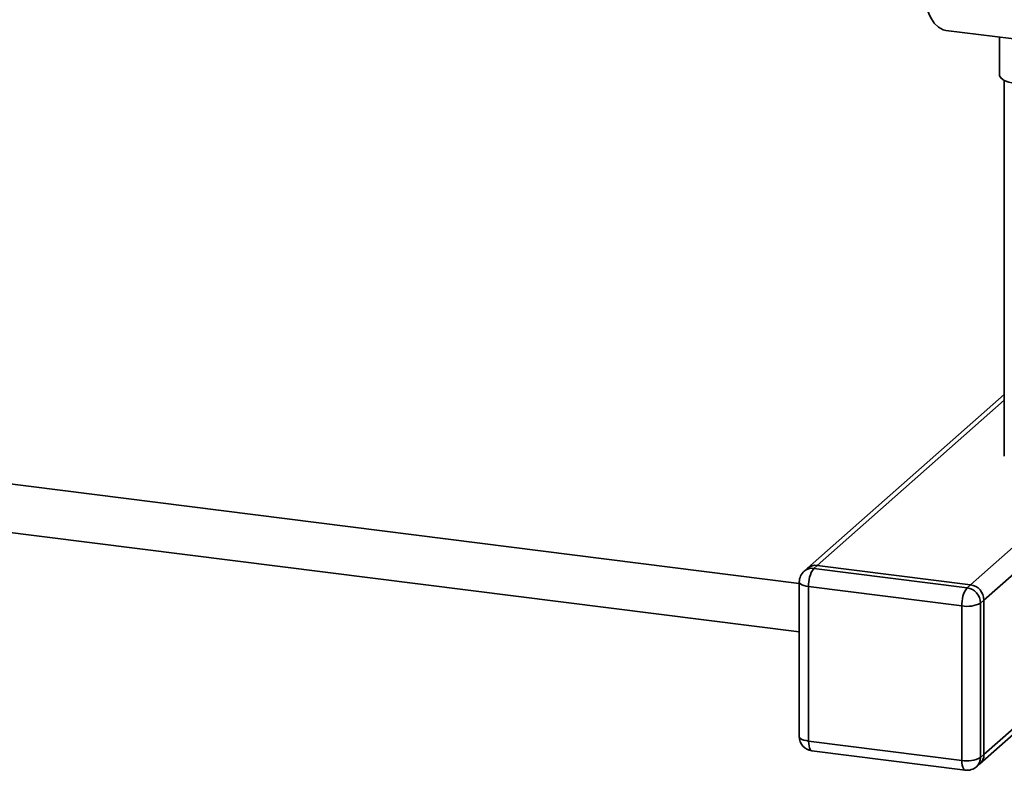
# Paper-space layout 'Blatt1' of a CAD drawing. Units: millimetres. Extents: x 0 to 5940, y 0 to 4200.
# Drawn here: x 5059 to 5264, y 1707 to 1862 of the extents above; entities that cross this region are included whole.
import ezdxf

# ---------------------------------------------------------------- set-up
doc = ezdxf.new("R2010")
doc.units = ezdxf.units.MM
doc.header["$LTSCALE"] = 10

psp = doc.layouts.new('Blatt1')

# ---------------------------------------------------------------- linework, layer by layer
at = {"color": 7, "linetype": 'Continuous', "lineweight": 35}
for p, q in [((5251.49, 1860.02), (5279.55, 1856.48)), ((5262.63, 1858.61), (5262.63, 1850.74)), ((5263.63, 1849.63), (5263.63, 1771.65)), ((5256.6, 1745.02), (5320.87, 1801.7)), ((5259.4, 1741.83), (5320.87, 1796.04)), ((5263.63, 1784.44), (5222.81, 1748.44)), ((5224.79, 1749.02), (5263.63, 1783.27)), ((5221.09, 1745.29), (5036.28, 1768.58)), ((5035.03, 1758.66), (5221.09, 1735.21)), ((5258.58, 1707.88), (5313.32, 1756.16)), ((5259.4, 1709.78), (5312.16, 1756.3)), ((5224.79, 1749.02), (5224.09, 1748.4)), ((5256.6, 1745.02), (5224.79, 1749.02)), ((5222.81, 1748.44), (5222.1, 1747.82)), ((5224.09, 1748.4), (5255.89, 1744.39)), ((5221.09, 1745.57), (5221.09, 1713.51)), ((5255.89, 1744.39), (5256.6, 1745.02)), ((5254.83, 1740.63), (5223.03, 1744.63)), ((5223.03, 1744.63), (5223.03, 1712.58)), ((5259.4, 1741.83), (5258.7, 1741.21)), ((5258.7, 1741.21), (5258.7, 1709.15)), ((5259.4, 1709.78), (5259.4, 1741.83)), ((5254.83, 1708.57), (5254.83, 1740.63)), ((5223.03, 1712.58), (5254.83, 1708.57)), ((5223.71, 1710.54), (5255.52, 1706.53)), ((5258.7, 1709.15), (5259.4, 1709.78)), ((5257.88, 1707.26), (5258.58, 1707.88))]:
    psp.add_line(p, q, dxfattribs=at)
at = {"color": 7, "linetype": 'Continuous', "lineweight": 35, "flags": 128}
for points in [[(5246.34, 1869.38), (5246.53, 1868.29), (5247.01, 1866.15), (5247.61, 1864.3), (5248.32, 1862.75), (5249.11, 1861.53), (5249.99, 1860.65), (5250.94, 1860.14), (5251.49, 1860.02)], [(5274.63, 1850.74), (5274.62, 1850.64), (5274.36, 1850.15), (5273.74, 1849.69), (5272.8, 1849.3), (5271.6, 1849), (5270.21, 1848.81), (5268.72, 1848.74), (5267.23, 1848.79), (5265.82, 1848.97), (5264.59, 1849.26), (5263.61, 1849.64), (5262.95, 1850.09), (5262.65, 1850.58), (5262.63, 1850.74)], [(5221.09, 1745.57), (5221.09, 1745.54), (5221.16, 1745.34), (5221.35, 1745.16), (5221.65, 1744.99), (5222.03, 1744.84), (5222.5, 1744.72), (5223.03, 1744.63)], [(5221.09, 1713.51), (5221.09, 1713.48), (5221.16, 1713.29), (5221.35, 1713.1), (5221.65, 1712.93), (5222.03, 1712.79), (5222.5, 1712.67), (5223.03, 1712.58)], [(5223.71, 1710.54), (5223.68, 1710.54), (5223.5, 1710.64), (5223.34, 1710.85), (5223.21, 1711.17), (5223.11, 1711.57), (5223.05, 1712.05), (5223.03, 1712.58)], [(5255.52, 1706.53), (5255.49, 1706.54), (5255.3, 1706.64), (5255.14, 1706.85), (5255.01, 1707.16), (5254.91, 1707.56), (5254.85, 1708.04), (5254.83, 1708.57)]]:
    psp.add_lwpolyline(points, dxfattribs=at)
at = {"color": 7, "linetype": 'Continuous', "lineweight": 35}
for centre, radius, start, end in [((5224.44, 1746.55), 2.5, 81.8416, 130.6612), ((5224.09, 1745.57), 3, 131.4096, 180), ((5223.73, 1745.92), 2.5, 81.8416, 130.6612), ((5228.92, 1745), 5.91, 144.9309, 183.5931), ((5256.13, 1741.77), 3.28, 1.0587, 81.7605), ((5260.73, 1741), 5.91, 144.9309, 183.5931), ((5255.42, 1741.15), 3.28, 1.0587, 81.7605), ((5255.94, 1746.43), 5.91, 259.2261, 297.8883), ((5224.09, 1713.51), 3, 180, 262.8192), ((5255.94, 1714.37), 5.91, 259.2261, 297.8883), ((5256.2, 1709.11), 2.5, 312.158, 0.9777), ((5256.9, 1709.74), 2.5, 312.158, 0.9777), ((5255.89, 1709.51), 3, 262.8192, 311.4096)]:
    psp.add_arc(centre, radius, start, end, dxfattribs=at)

doc.saveas('drawing.dxf')
